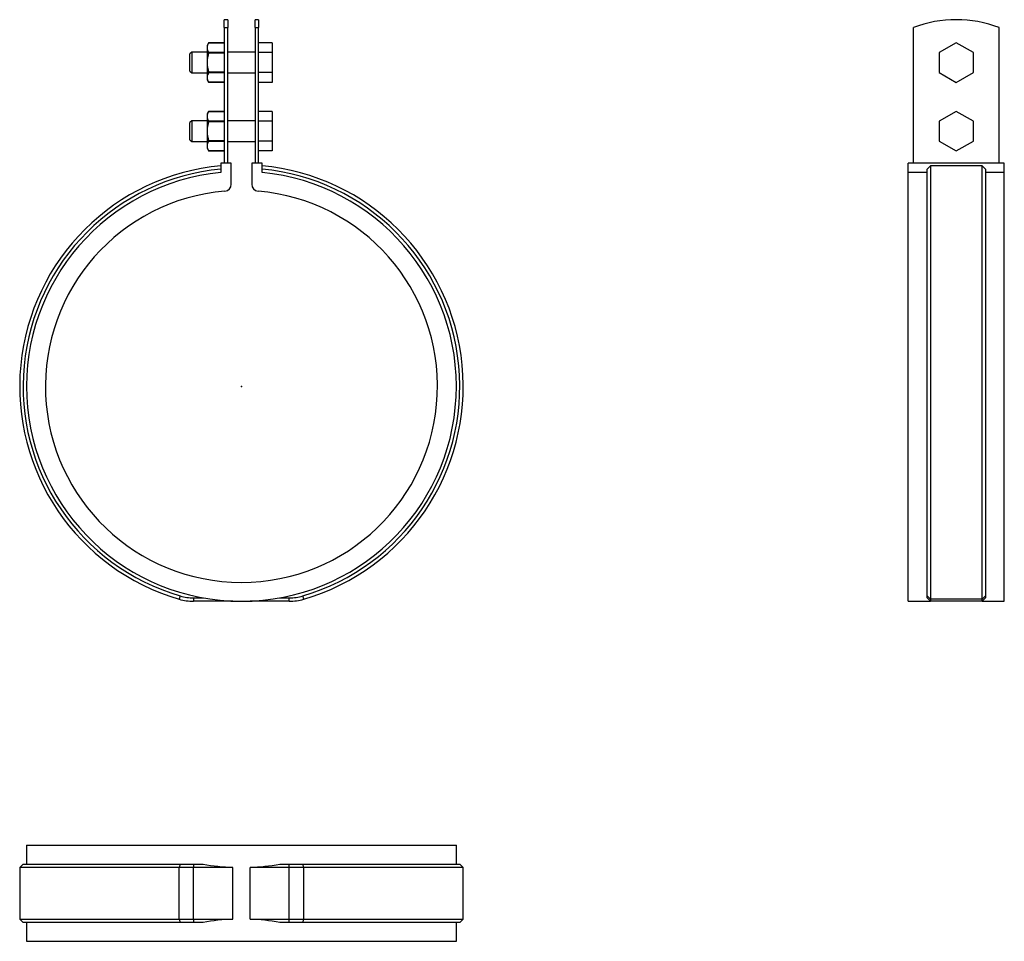
# Model space of a CAD drawing. Extents: x -65 to 222, y -162 to 107.
import ezdxf

# ---------------------------------------------------------------- set-up
doc = ezdxf.new("R2010")
doc.units = 0
doc.header["$LTSCALE"] = 10
doc.header["$MEASUREMENT"] = 0

msp = doc.modelspace()

# ---------------------------------------------------------------- linework, layer by layer
at = {"color": 7, "linetype": 'Continuous'}
for p, q in [((-5, 104.633568), (-5, 106.941826)), ((-4, 106.941826), (-5, 106.941826)), ((-4, 106.941826), (-4, 104.633568)), ((4, 104.633568), (4, 106.941826)), ((5, 106.941826), (4, 106.941826)), ((5, 106.941826), (5, 104.633568)), ((-5, 104.633568), (-4, 104.633568)), ((-5, 104.633568), (-5, 65.15)), ((-4, 65.15), (-4, 104.633568)), ((4, 104.633568), (5, 104.633568)), ((4, 104.633568), (4, 65.15)), ((5, 65.15), (5, 104.633568)), ((195.897716, 65.15), (195.897716, 104.633568)), ((220.897716, 65.15), (220.897716, 104.633568)), ((-9.566987, 100.191826), (-10, 99.441826)), ((-10, 99.441826), (-10, 98.771953)), ((-10, 98.771953), (-10, 94.441826)), ((-9.566987, 100.191826), (-9.566987, 100.19168)), ((-5, 100.191826), (-9.566987, 100.191826)), ((-9.566987, 100.19168), (-5, 100.19168)), ((9, 100.215329), (5, 100.215329)), ((9, 100.215329), (9, 97.328577)), ((208.397716, 100.215329), (203.397716, 97.328577)), ((213.397716, 97.328577), (208.397716, 100.215329)), ((-14.5, 97.441826), (-15, 96.941826)), ((-15, 91.941826), (-15, 96.941826)), ((-14.5, 97.441826), (-14.5, 91.441826)), ((-10, 97.441826), (-14.5, 97.441826)), ((-9.566987, 97.352226), (-9.566987, 97.28128)), ((-5, 97.352226), (-9.566987, 97.352226)), ((-9.566987, 97.28128), (-5, 97.28128)), ((4, 97.441826), (-4, 97.441826)), ((9, 97.328577), (5, 97.328577)), ((9, 97.328577), (9, 91.555075)), ((203.397716, 97.328577), (203.397716, 91.555075)), ((213.397716, 91.555075), (213.397716, 97.328577)), ((-15, 91.941826), (-14.5, 91.441826)), ((-10, 94.441826), (-10, 90.111699)), ((-14.5, 91.441826), (-10, 91.441826)), ((-10, 90.111699), (-10, 89.441826)), ((-10, 89.441826), (-9.566987, 88.691826)), ((-5, 91.602372), (-9.566987, 91.602372)), ((-9.566987, 91.602372), (-9.566987, 91.531426)), ((-9.566987, 91.531426), (-5, 91.531426)), ((-4, 91.441826), (4, 91.441826)), ((9, 91.555075), (5, 91.555075)), ((9, 91.555075), (9, 88.668323)), ((203.397716, 91.555075), (208.397716, 88.668323)), ((208.397716, 88.668323), (213.397716, 91.555075)), ((-5, 88.691972), (-9.566987, 88.691972)), ((-9.566987, 88.691972), (-9.566987, 88.691826)), ((-9.566987, 88.691826), (-5, 88.691826)), ((9, 88.668323), (5, 88.668323)), ((-9.566987, 80.191826), (-10, 79.441826)), ((-10, 79.441826), (-10, 78.771953)), ((-10, 78.771953), (-10, 74.441826)), ((-9.566987, 80.191826), (-9.566987, 80.19168)), ((-5, 80.191826), (-9.566987, 80.191826)), ((-9.566987, 80.19168), (-5, 80.19168)), ((9, 80.215329), (5, 80.215329)), ((9, 80.215329), (9, 77.328577)), ((208.397716, 80.215329), (203.397716, 77.328577)), ((213.397716, 77.328577), (208.397716, 80.215329)), ((-14.5, 77.441826), (-15, 76.941826)), ((-15, 71.941826), (-15, 76.941826)), ((-14.5, 77.441826), (-14.5, 71.441826)), ((-10, 77.441826), (-14.5, 77.441826)), ((-9.566987, 77.352226), (-9.566987, 77.28128)), ((-5, 77.352226), (-9.566987, 77.352226)), ((-9.566987, 77.28128), (-5, 77.28128)), ((4, 77.441826), (-4, 77.441826)), ((9, 77.328577), (5, 77.328577)), ((9, 77.328577), (9, 71.555075)), ((203.397716, 77.328577), (203.397716, 71.555075)), ((213.397716, 71.555075), (213.397716, 77.328577)), ((-15, 71.941826), (-14.5, 71.441826)), ((-10, 74.441826), (-10, 70.111699)), ((-14.5, 71.441826), (-10, 71.441826)), ((-10, 70.111699), (-10, 69.441826)), ((-10, 69.441826), (-9.566987, 68.691826)), ((-5, 71.602372), (-9.566987, 71.602372)), ((-9.566987, 71.602372), (-9.566987, 71.531426)), ((-9.566987, 71.531426), (-5, 71.531426)), ((-4, 71.441826), (4, 71.441826)), ((9, 71.555075), (5, 71.555075)), ((9, 71.555075), (9, 68.668323)), ((203.397716, 71.555075), (208.397716, 68.668323)), ((208.397716, 68.668323), (213.397716, 71.555075)), ((-5, 68.691972), (-9.566987, 68.691972)), ((-9.566987, 68.691972), (-9.566987, 68.691826)), ((-9.566987, 68.691826), (-5, 68.691826)), ((9, 68.668323), (5, 68.668323)), ((-6, 65.15), (-6, 62.362028)), ((-3, 65.15), (-6, 65.15)), ((-3, 58.938294), (-3, 65.15)), ((3, 65.15), (3, 58.938294)), ((6, 65.15), (3, 65.15)), ((6, 62.362028), (6, 65.15)), ((222.397716, 65.15), (194.397716, 65.15)), ((194.397716, 62.362028), (194.397716, 65.15)), ((199.897716, 63.366572), (200.897716, 64.370976)), ((199.897716, -61.086052), (199.897716, 63.366572)), ((200.897716, 64.370976), (200.897716, -62.04577)), ((215.897716, 64.370976), (200.897716, 64.370976)), ((215.897716, -62.04577), (215.897716, 64.370976)), ((215.897716, 64.370976), (216.897716, 63.366572)), ((216.897716, 63.366572), (216.897716, -61.086052)), ((222.397716, 62.362028), (222.397716, 65.15)), ((194.397716, -62.65), (194.397716, 62.362028)), ((199.897716, 62.362028), (194.397716, 62.362028)), ((222.397716, 62.362028), (216.897716, 62.362028)), ((222.397716, -62.65), (222.397716, 62.362028)), ((-17.88342, -61.086052), (-18.164385, -62.04577)), ((-13.94991, -61.65), (-11.148991, -61.65)), ((-13.94991, -61.65), (-13.94991, -62.65)), ((-2.5, -62.65), (-13.94991, -62.65)), ((-2.5, -62.6001), (-2.5, -62.65)), ((2.5, -62.65), (2.5, -62.6001)), ((13.94991, -62.65), (2.5, -62.65)), ((11.148991, -61.65), (13.94991, -61.65)), ((13.94991, -62.65), (13.94991, -61.65)), ((18.164385, -62.04577), (17.88342, -61.086052)), ((194.397716, -62.65), (200.897716, -62.65)), ((200.897716, -62.04577), (199.897716, -61.086052)), ((199.897716, -61.65), (199.897716, -61.086052)), ((200.897716, -62.65), (199.897716, -61.65)), ((215.897716, -62.04577), (200.897716, -62.04577)), ((200.897716, -62.04577), (200.897716, -62.65)), ((215.897716, -62.65), (200.897716, -62.65)), ((216.897716, -61.086052), (215.897716, -62.04577)), ((216.897716, -61.65), (215.897716, -62.65)), ((215.897716, -62.65), (215.897716, -62.04577)), ((215.897716, -62.65), (222.397716, -62.65)), ((216.897716, -61.086052), (216.897716, -61.65)), ((-62.65, -133.809506), (62.65, -133.809506)), ((-62.65, -133.809506), (-62.65, -139.309506)), ((62.65, -139.309506), (62.65, -133.809506)), ((-63.65, -139.309506), (-64.65, -140.309506)), ((-18.164385, -140.309506), (-64.65, -140.309506)), ((-64.65, -140.309506), (-64.65, -155.309506)), ((-63.65, -139.309506), (-17.88342, -139.309506)), ((-17.88342, -139.309506), (-18.164385, -140.309506)), ((-13.94991, -140.309506), (-18.164385, -140.309506)), ((-18.164385, -155.309506), (-18.164385, -140.309506)), ((-17.88342, -139.309506), (-13.94991, -139.309506)), ((-13.94991, -139.309506), (-13.94991, -140.309506)), ((-13.94991, -139.309506), (-11.148991, -139.309506)), ((-2.5, -140.309506), (-13.94991, -140.309506)), ((-13.94991, -155.309506), (-13.94991, -140.309506)), ((-2.5, -140.259606), (-2.5, -140.309506)), ((-2.5, -155.309506), (-2.5, -140.309506)), ((2.5, -140.309506), (2.5, -140.259606)), ((2.5, -155.309506), (2.5, -140.309506)), ((13.94991, -140.309506), (2.5, -140.309506)), ((11.148991, -139.309506), (13.94991, -139.309506)), ((13.94991, -140.309506), (13.94991, -139.309506)), ((13.94991, -139.309506), (17.88342, -139.309506)), ((13.94991, -155.309506), (13.94991, -140.309506)), ((18.164385, -140.309506), (13.94991, -140.309506)), ((18.164385, -140.309506), (17.88342, -139.309506)), ((17.88342, -139.309506), (63.65, -139.309506)), ((18.164385, -155.309506), (18.164385, -140.309506)), ((64.65, -140.309506), (18.164385, -140.309506)), ((64.65, -140.309506), (63.65, -139.309506)), ((64.65, -155.309506), (64.65, -140.309506)), ((-64.65, -155.309506), (-18.164385, -155.309506)), ((-64.65, -155.309506), (-63.65, -156.309506)), ((-17.88342, -156.309506), (-63.65, -156.309506)), ((-62.65, -156.309506), (-62.65, -161.809506)), ((-18.164385, -155.309506), (-13.94991, -155.309506)), ((-18.164385, -155.309506), (-17.88342, -156.309506)), ((-13.94991, -156.309506), (-17.88342, -156.309506)), ((-13.94991, -155.309506), (-2.5, -155.309506)), ((-13.94991, -155.309506), (-13.94991, -156.309506)), ((-11.148991, -156.309506), (-13.94991, -156.309506)), ((-2.5, -155.309506), (-2.5, -155.359406)), ((2.5, -155.309506), (13.94991, -155.309506)), ((2.5, -155.359406), (2.5, -155.309506)), ((13.94991, -156.309506), (11.148991, -156.309506)), ((13.94991, -156.309506), (13.94991, -155.309506)), ((13.94991, -155.309506), (18.164385, -155.309506)), ((17.88342, -156.309506), (13.94991, -156.309506)), ((17.88342, -156.309506), (18.164385, -155.309506)), ((63.65, -156.309506), (17.88342, -156.309506)), ((18.164385, -155.309506), (64.65, -155.309506)), ((62.65, -161.809506), (62.65, -156.309506)), ((63.65, -156.309506), (64.65, -155.309506)), ((-62.65, -161.809506), (62.65, -161.809506))]:
    msp.add_line(p, q, dxfattribs=at)
for centre, radius, start, end in [((208.397716, 71.941826), 35, 69.075168, 110.924832), ((-7.22768, 98.702301), 2.773195, 147.516095, 178.560793), ((-7.136872, 98.869301), 2.864782, 181.947346, 211.975766), ((0.052028, 94.36165), 10.052348, 163.115544, 179.543013), ((0.255829, 94.553081), 10.256432, 180.62152, 196.719923), ((-7.224166, 90.040975), 2.776734, 147.536381, 178.540507), ((-7.082067, 90.225763), 2.920161, 182.238587, 211.684525), ((-7.22768, 78.702301), 2.773195, 147.516095, 178.560793), ((-7.136872, 78.869301), 2.864782, 181.947346, 211.975766), ((0.052028, 74.36165), 10.052348, 163.115544, 179.543013), ((0.255829, 74.553081), 10.256432, 180.62152, 196.719923), ((-7.224166, 70.040975), 2.776734, 147.536381, 178.540507), ((-7.082067, 70.225763), 2.920161, 182.238587, 211.684525), ((0, 0), 64.65, 95.325137, 253.682195), ((0, 0), 63.65, 95.409047, 253.682195), ((0, 0), 64.65, 286.317805, 84.674863), ((0, 0), 63.65, 286.317805, 84.590953), ((0, 0), 62.65, 95.495648, 84.504352), ((-5, 58.938294), 2, 274.849048, 360), ((5, 58.938294), 2, 180, 265.150952), ((0, 0), 57.15, 94.849048, 85.150952), ((-13.94991, -47.65), 15, 253.682195, 270), ((-13.94991, -47.65), 14, 253.682195, 270), ((13.94991, -47.65), 14, 270, 286.317805), ((13.94991, -47.65), 15, 270, 286.317805), ((0, -77.659506), 62.65, 259.749231, 267.713049), ((0, -77.659506), 62.65, 272.286951, 280.250769), ((0, -217.959506), 62.65, 92.286951, 100.250769), ((0, -217.959506), 62.65, 79.749231, 87.713049)]:
    msp.add_arc(centre, radius, start, end, dxfattribs=at)
at = {"color": 7}
msp.add_point((0, 0), dxfattribs=at)

doc.saveas('drawing.dxf')
